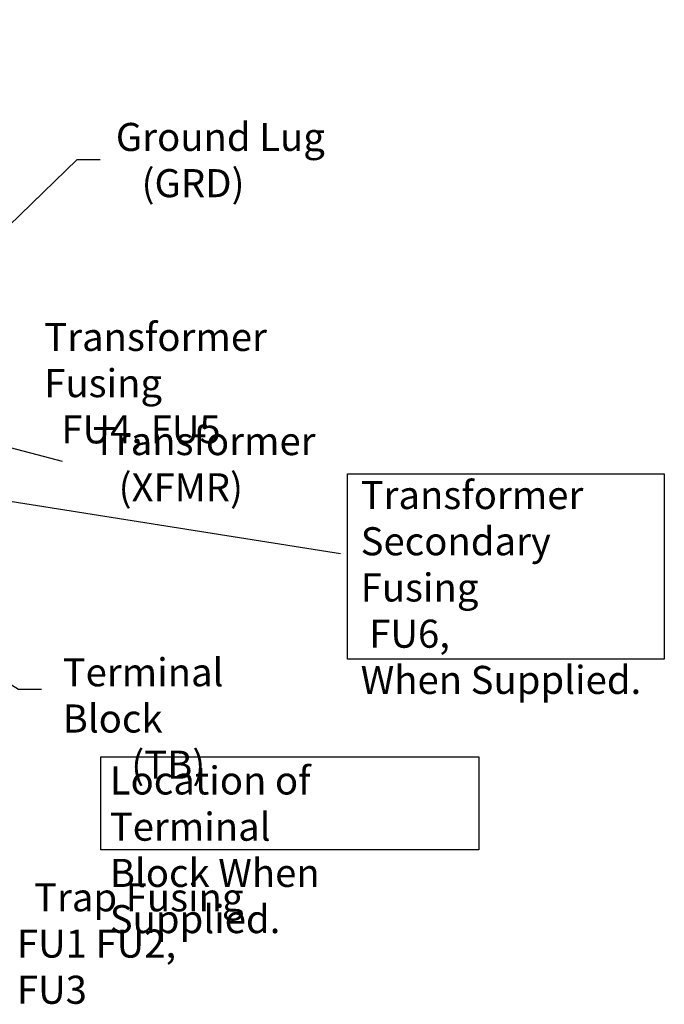
# Model space of a CAD drawing. Units: inches. Extents: x 2 to 86, y 1 to 67.
# Drawn here: x 61.1 to 72.2, y 28.7 to 45.5 of the extents above; entities that cross this region are included whole.
import ezdxf

# ---------------------------------------------------------------- set-up
doc = ezdxf.new("R2010")
doc.units = ezdxf.units.IN
doc.header["$LTSCALE"] = 4
doc.header["$MEASUREMENT"] = 0
doc.layers.add('Sketch Geometry (ANSI)', color=7, linetype='Continuous', lineweight=25)
doc.layers.add('Symbol (ANSI)', color=7, linetype='Continuous', lineweight=25)
doc.styles.add('Note Text (ANSI)', font='tahoma.ttf')
doc.dimstyles.new('Default (ANSI)$7', dxfattribs={"dimscale": 4, "dimtxt": 0.12, "dimasz": 0.098425, "dimexe": 0.125, "dimexo": 0.0625, "dimgap": 0.031496, "dimtad": 0, "dimtih": 1, "dimtoh": 1, "dimrnd": 1e-08, "dimzin": 4, "dimdsep": 46, "dimtxsty": 'Note Text (ANSI)', "dimcen": 0.09, "dimdle": 0.393701, "dimclrd": 256, "dimclre": 256, "dimclrt": 256, "dimadec": 0, "dimazin": 1, "dimtfac": 1, "dimtofl": 0, "dimtmove": 0, "dimatfit": 3, "dimfxl": 1, "dimtolj": 1, "dimtzin": 4, "dimlwd": -1, "dimlwe": -1, "dimarcsym": 0})

msp = doc.modelspace()

# ---------------------------------------------------------------- linework, layer by layer
at = {"layer": 'Sketch Geometry (ANSI)'}
for p, q in [((66.7557, 37.7587), (72.1733, 37.7587)), ((66.7557, 34.588), (66.7557, 37.7587)), ((72.1733, 37.7587), (72.1733, 34.588)), ((72.1733, 34.588), (66.7557, 34.588)), ((62.5364, 32.9152), (69.0026, 32.9152)), ((62.5364, 31.3265), (62.5364, 32.9152)), ((69.0026, 32.9152), (69.0026, 31.3265)), ((69.0026, 31.3265), (62.5364, 31.3265))]:
    msp.add_line(p, q, dxfattribs=at)

# ---------------------------------------------------------------- texts
at = {"layer": 'Symbol (ANSI)', "char_height": 0.48, "attachment_point": 1, "line_spacing_factor": 0.987884, "style": 'Note Text (ANSI)'}
for s, insert, width in [('\\fTahoma|b0|i0;Ground Lug \\P\\fTahoma|b0|i0;   (GRD)', (62.7934, 43.7595), 3.61128), ('\\fTahoma|b0|i0;Transformer Fusing \\P\\fTahoma|b0|i0;  FU4, FU5', (61.5694, 40.3387), 5.881361), ('\\fTahoma|b0|i0;Transformer \\P\\fTahoma|b0|i0;   (XFMR)', (62.4008, 38.5571), 3.784765), ('\\fTahoma|b0|i0;Transformer\\P\\fTahoma|b0|i0;Secondary Fusing \\P\\fTahoma|b0|i0; FU6, \\P\\fTahoma|b0|i0;When Supplied. \\P', (66.9804, 37.6343), 5.326677), ('\\fTahoma|b0|i0;Terminal Block \\P\\fTahoma|b0|i0;        (TB)', (61.8842, 34.6027), 4.485316), ('\\fTahoma|b0|i0;Location of Terminal \\P\\fTahoma|b0|i0;Block When Supplied.', (62.6898, 32.7525), 6.301459), ('\\fTahoma|b0|i0;  Trap Fusing \\P\\fTahoma|b0|i0;FU1 FU2, FU3\\P', (61.1014, 30.7535), 4.050049)]:
    msp.add_mtext(s, dxfattribs=dict(at, insert=insert, width=width))

# ---------------------------------------------------------------- leaders
at = {"layer": 'Symbol (ANSI)', "annotation_type": 0, "has_hookline": 1, "text_width": 0.2063}
for points, hookline_direction in [([(56.5352, 43.696), (61.4499, 46.7782), (61.8436, 46.7782)], 0), ([(58.6922, 39.799), (62.1341, 43.1342), (62.5278, 43.1342)], 0), ([(55.8736, 39.5364), (61.878, 37.9765)], 1), ([(55.0985, 38.2215), (66.6378, 36.3922)], 1), ([(56.0601, 37.1379), (61.1288, 34.0757), (61.5225, 34.0757)], 0)]:
    msp.add_leader(points, dimstyle='Default (ANSI)$7', override={"dimtad": 0}, dxfattribs=dict(at, hookline_direction=hookline_direction))

doc.saveas('drawing.dxf')
